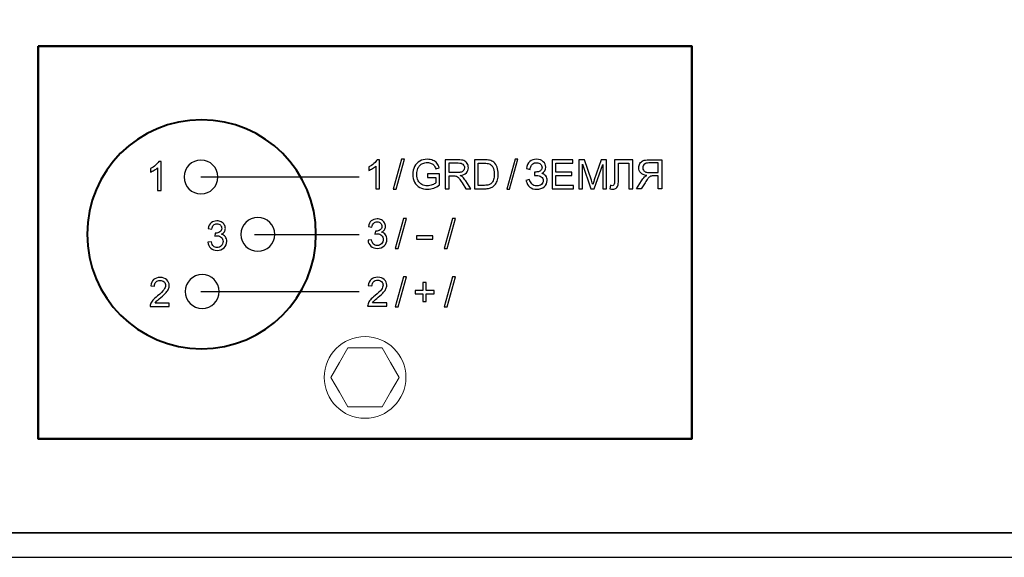
# Model space of a CAD drawing. Units: inches. Extents: x 3395 to 3884, y 230 to 906.
# Drawn here: x 3619 to 3679, y 662 to 695 of the extents above; entities that cross this region are included whole.
import ezdxf
from ezdxf.lldxf.tags import DXFTag

# ---------------------------------------------------------------- set-up
doc = ezdxf.new("R2010")
doc.units = ezdxf.units.IN
doc.header["$MEASUREMENT"] = 0
doc.layers.add('Layer 1', color=7, linetype='Continuous')
tags = doc.linetypes.add('New Line56', pattern=[0.8, 0.5, -0.3]).pattern_tags.tags
tags[6:7] = [DXFTag(74, 4), DXFTag(75, 0), DXFTag(340, '0'), DXFTag(46, 1.0), DXFTag(50, 0.0), DXFTag(44, 0.0), DXFTag(45, 0.0)]
tags[4:5] = [DXFTag(74, 4), DXFTag(75, 0), DXFTag(340, '0'), DXFTag(46, 1.0), DXFTag(50, 0.0), DXFTag(44, 0.0), DXFTag(45, 0.0)]
tags = doc.linetypes.add('New Line57', pattern=[0.8, 0.5, -0.3]).pattern_tags.tags
tags[6:7] = [DXFTag(74, 4), DXFTag(75, 0), DXFTag(340, '0'), DXFTag(46, 1.0), DXFTag(50, 0.0), DXFTag(44, 0.0), DXFTag(45, 0.0)]
tags[4:5] = [DXFTag(74, 4), DXFTag(75, 0), DXFTag(340, '0'), DXFTag(46, 1.0), DXFTag(50, 0.0), DXFTag(44, 0.0), DXFTag(45, 0.0)]

msp = doc.modelspace()

# ---------------------------------------------------------------- linework, layer by layer
at = {"layer": 'Layer 1', "color": 250}
for points in [[(3394.988, 748.614), (3394.988, 748.614), (3824.988, 748.614), (3824.988, 748.614), (3824.988, 748.614), (3824.988, 748.614), (3824.988, 663.614), (3824.988, 663.614), (3824.988, 663.614), (3824.988, 663.614), (3394.988, 663.614), (3394.988, 663.614), (3394.988, 663.614), (3394.988, 663.614), (3394.988, 748.614), (3394.988, 748.614)], [(3396.238, 663.614), (3396.238, 663.614), (3823.738, 663.614), (3823.738, 663.614), (3823.738, 663.614), (3823.738, 663.614), (3823.738, 662.114), (3823.738, 662.114), (3823.738, 662.114), (3823.738, 662.114), (3396.238, 662.114), (3396.238, 662.114), (3396.238, 662.114), (3396.238, 662.114), (3396.238, 663.614), (3396.238, 663.614)]]:
    msp.add_open_spline(points, degree=3, knots=[0, 0, 0, 0, 0.2, 0.2, 0.2, 0.2, 0.4, 0.4, 0.4, 0.4, 0.6, 0.6, 0.6, 0.6, 1, 1, 1, 1], dxfattribs=at)
at = {"layer": 'Layer 1', "color": 7, "lineweight": 50}
msp.add_open_spline([(3619.988, 693.364), (3619.988, 693.364), (3659.988, 693.364), (3659.988, 693.364), (3659.988, 693.364), (3659.988, 693.364), (3659.988, 669.364), (3659.988, 669.364), (3659.988, 669.364), (3659.988, 669.364), (3619.988, 669.364), (3619.988, 669.364), (3619.988, 669.364), (3619.988, 669.364), (3619.988, 693.364), (3619.988, 693.364)], degree=3, knots=[0, 0, 0, 0, 0.2, 0.2, 0.2, 0.2, 0.4, 0.4, 0.4, 0.4, 0.6, 0.6, 0.6, 0.6, 1, 1, 1, 1], dxfattribs=at)
at = {"layer": 'Layer 1', "color": 7, "lineweight": 40}
msp.add_open_spline([(3636.988, 681.865), (3636.988, 677.999), (3633.854, 674.865), (3629.988, 674.865), (3629.988, 674.865), (3626.122, 674.865), (3622.988, 677.999), (3622.988, 681.865), (3622.988, 681.865), (3622.988, 685.731), (3626.122, 688.865), (3629.988, 688.865), (3629.988, 688.865), (3633.854, 688.865), (3636.988, 685.731), (3636.988, 681.865)], degree=3, knots=[0, 0, 0, 0, 0.2, 0.2, 0.2, 0.2, 0.4, 0.4, 0.4, 0.4, 0.6, 0.6, 0.6, 0.6, 1, 1, 1, 1], dxfattribs=at)
at = {"layer": 'Layer 1', "color": 7}
for points, knots in [([(3627.512, 684.546), (3627.512, 684.546), (3627.295, 684.546), (3627.295, 684.546), (3627.295, 684.546), (3627.295, 684.546), (3627.295, 685.93), (3627.295, 685.93), (3627.295, 685.93), (3627.242, 685.879), (3627.174, 685.83), (3627.089, 685.78), (3627.089, 685.78), (3627.004, 685.73), (3626.927, 685.692), (3626.86, 685.668), (3626.86, 685.668), (3626.86, 685.668), (3626.86, 685.878), (3626.86, 685.878), (3626.86, 685.878), (3626.981, 685.934), (3627.088, 686.004), (3627.178, 686.085), (3627.178, 686.085), (3627.269, 686.166), (3627.334, 686.245), (3627.372, 686.321), (3627.372, 686.321), (3627.372, 686.321), (3627.512, 686.321), (3627.512, 686.321), (3627.512, 686.321), (3627.512, 686.321), (3627.512, 684.546), (3627.512, 684.546)], [0, 0, 0, 0, 0.1, 0.1, 0.1, 0.1, 0.2, 0.2, 0.2, 0.2, 0.3, 0.3, 0.3, 0.3, 0.4, 0.4, 0.4, 0.4, 0.5, 0.5, 0.5, 0.5, 0.6, 0.6, 0.6, 0.6, 0.7, 0.7, 0.7, 0.7, 0.8, 0.8, 0.8, 0.8, 1, 1, 1, 1]), ([(3640.868, 684.65), (3640.868, 684.65), (3640.65, 684.65), (3640.65, 684.65), (3640.65, 684.65), (3640.65, 684.65), (3640.65, 686.033), (3640.65, 686.033), (3640.65, 686.033), (3640.598, 685.983), (3640.529, 685.933), (3640.445, 685.884), (3640.445, 685.884), (3640.36, 685.834), (3640.283, 685.796), (3640.216, 685.772), (3640.216, 685.772), (3640.216, 685.772), (3640.216, 685.981), (3640.216, 685.981), (3640.216, 685.981), (3640.337, 686.038), (3640.443, 686.107), (3640.534, 686.189), (3640.534, 686.189), (3640.625, 686.27), (3640.69, 686.349), (3640.728, 686.425), (3640.728, 686.425), (3640.728, 686.425), (3640.868, 686.425), (3640.868, 686.425), (3640.868, 686.425), (3640.868, 686.425), (3640.868, 684.65), (3640.868, 684.65)], [0, 0, 0, 0, 0.1, 0.1, 0.1, 0.1, 0.2, 0.2, 0.2, 0.2, 0.3, 0.3, 0.3, 0.3, 0.4, 0.4, 0.4, 0.4, 0.5, 0.5, 0.5, 0.5, 0.6, 0.6, 0.6, 0.6, 0.7, 0.7, 0.7, 0.7, 0.8, 0.8, 0.8, 0.8, 1, 1, 1, 1]), ([(3641.709, 684.62), (3641.709, 684.62), (3642.223, 686.447), (3642.223, 686.447), (3642.223, 686.447), (3642.223, 686.447), (3642.398, 686.447), (3642.398, 686.447), (3642.398, 686.447), (3642.398, 686.447), (3641.884, 684.62), (3641.884, 684.62), (3641.884, 684.62), (3641.884, 684.62), (3641.709, 684.62), (3641.709, 684.62)], [0, 0, 0, 0, 0.2, 0.2, 0.2, 0.2, 0.4, 0.4, 0.4, 0.4, 0.6, 0.6, 0.6, 0.6, 1, 1, 1, 1]), ([(3643.799, 685.344), (3643.799, 685.344), (3643.799, 685.551), (3643.799, 685.551), (3643.799, 685.551), (3643.799, 685.551), (3644.547, 685.551), (3644.547, 685.551), (3644.547, 685.551), (3644.547, 685.551), (3644.547, 684.896), (3644.547, 684.896), (3644.547, 684.896), (3644.433, 684.804), (3644.314, 684.735), (3644.192, 684.689), (3644.192, 684.689), (3644.07, 684.643), (3643.944, 684.62), (3643.816, 684.62), (3643.816, 684.62), (3643.642, 684.62), (3643.484, 684.657), (3643.342, 684.732), (3643.342, 684.732), (3643.201, 684.806), (3643.093, 684.913), (3643.021, 685.054), (3643.021, 685.054), (3642.949, 685.195), (3642.913, 685.352), (3642.913, 685.525), (3642.913, 685.525), (3642.913, 685.697), (3642.948, 685.858), (3643.02, 686.007), (3643.02, 686.007), (3643.092, 686.156), (3643.196, 686.267), (3643.331, 686.339), (3643.331, 686.339), (3643.466, 686.411), (3643.621, 686.447), (3643.797, 686.447), (3643.797, 686.447), (3643.925, 686.447), (3644.041, 686.427), (3644.144, 686.385), (3644.144, 686.385), (3644.247, 686.344), (3644.328, 686.286), (3644.387, 686.212), (3644.387, 686.212), (3644.446, 686.138), (3644.49, 686.042), (3644.521, 685.923), (3644.521, 685.923), (3644.521, 685.923), (3644.309, 685.865), (3644.309, 685.865), (3644.309, 685.865), (3644.283, 685.955), (3644.25, 686.026), (3644.211, 686.077), (3644.211, 686.077), (3644.171, 686.129), (3644.115, 686.17), (3644.042, 686.201), (3644.042, 686.201), (3643.969, 686.232), (3643.888, 686.247), (3643.799, 686.247), (3643.799, 686.247), (3643.692, 686.247), (3643.6, 686.231), (3643.522, 686.198), (3643.522, 686.198), (3643.444, 686.166), (3643.381, 686.123), (3643.333, 686.07), (3643.333, 686.07), (3643.286, 686.016), (3643.248, 685.958), (3643.222, 685.895), (3643.222, 685.895), (3643.177, 685.785), (3643.155, 685.666), (3643.155, 685.538), (3643.155, 685.538), (3643.155, 685.38), (3643.182, 685.248), (3643.236, 685.141), (3643.236, 685.141), (3643.29, 685.035), (3643.369, 684.956), (3643.472, 684.905), (3643.472, 684.905), (3643.576, 684.853), (3643.686, 684.827), (3643.802, 684.827), (3643.802, 684.827), (3643.904, 684.827), (3644.002, 684.847), (3644.099, 684.886), (3644.099, 684.886), (3644.195, 684.926), (3644.268, 684.967), (3644.318, 685.012), (3644.318, 685.012), (3644.318, 685.012), (3644.318, 685.344), (3644.318, 685.344), (3644.318, 685.344), (3644.318, 685.344), (3643.799, 685.344), (3643.799, 685.344)], [0, 0, 0, 0, 0.033333, 0.033333, 0.033333, 0.033333, 0.066667, 0.066667, 0.066667, 0.066667, 0.1, 0.1, 0.1, 0.1, 0.133333, 0.133333, 0.133333, 0.133333, 0.166667, 0.166667, 0.166667, 0.166667, 0.2, 0.2, 0.2, 0.2, 0.233333, 0.233333, 0.233333, 0.233333, 0.266667, 0.266667, 0.266667, 0.266667, 0.3, 0.3, 0.3, 0.3, 0.333333, 0.333333, 0.333333, 0.333333, 0.366667, 0.366667, 0.366667, 0.366667, 0.4, 0.4, 0.4, 0.4, 0.433333, 0.433333, 0.433333, 0.433333, 0.466667, 0.466667, 0.466667, 0.466667, 0.5, 0.5, 0.5, 0.5, 0.533333, 0.533333, 0.533333, 0.533333, 0.566667, 0.566667, 0.566667, 0.566667, 0.6, 0.6, 0.6, 0.6, 0.633333, 0.633333, 0.633333, 0.633333, 0.666667, 0.666667, 0.666667, 0.666667, 0.7, 0.7, 0.7, 0.7, 0.733333, 0.733333, 0.733333, 0.733333, 0.766667, 0.766667, 0.766667, 0.766667, 0.8, 0.8, 0.8, 0.8, 0.833333, 0.833333, 0.833333, 0.833333, 0.866667, 0.866667, 0.866667, 0.866667, 0.9, 0.9, 0.9, 0.9, 0.933333, 0.933333, 0.933333, 0.933333, 1, 1, 1, 1]), ([(3644.898, 684.65), (3644.898, 684.65), (3644.898, 686.418), (3644.898, 686.418), (3644.898, 686.418), (3644.898, 686.418), (3645.681, 686.418), (3645.681, 686.418), (3645.681, 686.418), (3645.839, 686.418), (3645.959, 686.402), (3646.041, 686.37), (3646.041, 686.37), (3646.122, 686.338), (3646.188, 686.282), (3646.237, 686.202), (3646.237, 686.202), (3646.286, 686.122), (3646.31, 686.033), (3646.31, 685.936), (3646.31, 685.936), (3646.31, 685.81), (3646.269, 685.704), (3646.188, 685.618), (3646.188, 685.618), (3646.107, 685.532), (3645.982, 685.478), (3645.813, 685.455), (3645.813, 685.455), (3645.875, 685.425), (3645.922, 685.395), (3645.954, 685.367), (3645.954, 685.367), (3646.022, 685.304), (3646.087, 685.225), (3646.147, 685.131), (3646.147, 685.131), (3646.147, 685.131), (3646.453, 684.65), (3646.453, 684.65), (3646.453, 684.65), (3646.453, 684.65), (3646.161, 684.65), (3646.161, 684.65), (3646.161, 684.65), (3646.161, 684.65), (3645.927, 685.018), (3645.927, 685.018), (3645.927, 685.018), (3645.859, 685.124), (3645.803, 685.205), (3645.759, 685.262), (3645.759, 685.262), (3645.714, 685.318), (3645.675, 685.357), (3645.64, 685.38), (3645.64, 685.38), (3645.605, 685.402), (3645.569, 685.418), (3645.533, 685.427), (3645.533, 685.427), (3645.507, 685.432), (3645.464, 685.435), (3645.403, 685.435), (3645.403, 685.435), (3645.403, 685.435), (3645.132, 685.435), (3645.132, 685.435), (3645.132, 685.435), (3645.132, 685.435), (3645.132, 684.65), (3645.132, 684.65), (3645.132, 684.65), (3645.132, 684.65), (3644.898, 684.65), (3644.898, 684.65)], [0, 0, 0, 0, 0.05, 0.05, 0.05, 0.05, 0.1, 0.1, 0.1, 0.1, 0.15, 0.15, 0.15, 0.15, 0.2, 0.2, 0.2, 0.2, 0.25, 0.25, 0.25, 0.25, 0.3, 0.3, 0.3, 0.3, 0.35, 0.35, 0.35, 0.35, 0.4, 0.4, 0.4, 0.4, 0.45, 0.45, 0.45, 0.45, 0.5, 0.5, 0.5, 0.5, 0.55, 0.55, 0.55, 0.55, 0.6, 0.6, 0.6, 0.6, 0.65, 0.65, 0.65, 0.65, 0.7, 0.7, 0.7, 0.7, 0.75, 0.75, 0.75, 0.75, 0.8, 0.8, 0.8, 0.8, 0.85, 0.85, 0.85, 0.85, 0.9, 0.9, 0.9, 0.9, 1, 1, 1, 1]), ([(3645.132, 685.637), (3645.132, 685.637), (3645.634, 685.637), (3645.634, 685.637), (3645.634, 685.637), (3645.741, 685.637), (3645.824, 685.649), (3645.885, 685.671), (3645.885, 685.671), (3645.945, 685.693), (3645.99, 685.728), (3646.021, 685.777), (3646.021, 685.777), (3646.052, 685.825), (3646.068, 685.878), (3646.068, 685.935), (3646.068, 685.935), (3646.068, 686.019), (3646.038, 686.088), (3645.978, 686.142), (3645.978, 686.142), (3645.917, 686.196), (3645.822, 686.223), (3645.691, 686.223), (3645.691, 686.223), (3645.691, 686.223), (3645.132, 686.223), (3645.132, 686.223), (3645.132, 686.223), (3645.132, 686.223), (3645.132, 685.637), (3645.132, 685.637)], [0, 0, 0, 0, 0.111111, 0.111111, 0.111111, 0.111111, 0.222222, 0.222222, 0.222222, 0.222222, 0.333333, 0.333333, 0.333333, 0.333333, 0.444444, 0.444444, 0.444444, 0.444444, 0.555556, 0.555556, 0.555556, 0.555556, 0.666667, 0.666667, 0.666667, 0.666667, 0.777778, 0.777778, 0.777778, 0.777778, 1, 1, 1, 1]), ([(3646.676, 684.65), (3646.676, 684.65), (3646.676, 686.418), (3646.676, 686.418), (3646.676, 686.418), (3646.676, 686.418), (3647.285, 686.418), (3647.285, 686.418), (3647.285, 686.418), (3647.423, 686.418), (3647.528, 686.41), (3647.6, 686.393), (3647.6, 686.393), (3647.701, 686.369), (3647.788, 686.327), (3647.859, 686.266), (3647.859, 686.266), (3647.953, 686.187), (3648.022, 686.086), (3648.068, 685.964), (3648.068, 685.964), (3648.115, 685.841), (3648.138, 685.701), (3648.138, 685.543), (3648.138, 685.543), (3648.138, 685.409), (3648.122, 685.29), (3648.091, 685.186), (3648.091, 685.186), (3648.06, 685.083), (3648.019, 684.997), (3647.97, 684.929), (3647.97, 684.929), (3647.921, 684.861), (3647.867, 684.807), (3647.809, 684.769), (3647.809, 684.769), (3647.751, 684.729), (3647.681, 684.7), (3647.598, 684.68), (3647.598, 684.68), (3647.516, 684.66), (3647.421, 684.65), (3647.314, 684.65), (3647.314, 684.65), (3647.314, 684.65), (3646.676, 684.65), (3646.676, 684.65)], [0, 0, 0, 0, 0.076923, 0.076923, 0.076923, 0.076923, 0.153846, 0.153846, 0.153846, 0.153846, 0.230769, 0.230769, 0.230769, 0.230769, 0.307692, 0.307692, 0.307692, 0.307692, 0.384615, 0.384615, 0.384615, 0.384615, 0.461538, 0.461538, 0.461538, 0.461538, 0.538462, 0.538462, 0.538462, 0.538462, 0.615385, 0.615385, 0.615385, 0.615385, 0.692308, 0.692308, 0.692308, 0.692308, 0.769231, 0.769231, 0.769231, 0.769231, 0.846154, 0.846154, 0.846154, 0.846154, 1, 1, 1, 1]), ([(3646.911, 684.857), (3646.911, 684.857), (3647.288, 684.857), (3647.288, 684.857), (3647.288, 684.857), (3647.404, 684.857), (3647.495, 684.868), (3647.562, 684.89), (3647.562, 684.89), (3647.628, 684.911), (3647.681, 684.942), (3647.72, 684.981), (3647.72, 684.981), (3647.775, 685.037), (3647.819, 685.112), (3647.849, 685.206), (3647.849, 685.206), (3647.88, 685.3), (3647.896, 685.413), (3647.896, 685.547), (3647.896, 685.547), (3647.896, 685.732), (3647.865, 685.874), (3647.805, 685.974), (3647.805, 685.974), (3647.744, 686.074), (3647.671, 686.14), (3647.584, 686.174), (3647.584, 686.174), (3647.521, 686.198), (3647.421, 686.21), (3647.281, 686.21), (3647.281, 686.21), (3647.281, 686.21), (3646.911, 686.21), (3646.911, 686.21), (3646.911, 686.21), (3646.911, 686.21), (3646.911, 684.857), (3646.911, 684.857)], [0, 0, 0, 0, 0.090909, 0.090909, 0.090909, 0.090909, 0.181818, 0.181818, 0.181818, 0.181818, 0.272727, 0.272727, 0.272727, 0.272727, 0.363636, 0.363636, 0.363636, 0.363636, 0.454545, 0.454545, 0.454545, 0.454545, 0.545455, 0.545455, 0.545455, 0.545455, 0.636364, 0.636364, 0.636364, 0.636364, 0.727273, 0.727273, 0.727273, 0.727273, 0.818182, 0.818182, 0.818182, 0.818182, 1, 1, 1, 1]), ([(3648.655, 684.62), (3648.655, 684.62), (3649.169, 686.447), (3649.169, 686.447), (3649.169, 686.447), (3649.169, 686.447), (3649.344, 686.447), (3649.344, 686.447), (3649.344, 686.447), (3649.344, 686.447), (3648.83, 684.62), (3648.83, 684.62), (3648.83, 684.62), (3648.83, 684.62), (3648.655, 684.62), (3648.655, 684.62)], [0, 0, 0, 0, 0.2, 0.2, 0.2, 0.2, 0.4, 0.4, 0.4, 0.4, 0.6, 0.6, 0.6, 0.6, 1, 1, 1, 1]), ([(3649.833, 685.148), (3649.833, 685.148), (3650.055, 685.205), (3650.055, 685.205), (3650.055, 685.205), (3650.072, 685.12), (3650.117, 685.034), (3650.191, 684.948), (3650.191, 684.948), (3650.264, 684.863), (3650.361, 684.82), (3650.483, 684.82), (3650.483, 684.82), (3650.606, 684.82), (3650.704, 684.852), (3650.775, 684.916), (3650.775, 684.916), (3650.847, 684.979), (3650.882, 685.056), (3650.882, 685.146), (3650.882, 685.146), (3650.882, 685.243), (3650.845, 685.321), (3650.77, 685.378), (3650.77, 685.378), (3650.695, 685.436), (3650.592, 685.465), (3650.463, 685.465), (3650.463, 685.465), (3650.463, 685.465), (3650.352, 685.465), (3650.352, 685.465), (3650.352, 685.465), (3650.352, 685.465), (3650.352, 685.67), (3650.352, 685.67), (3650.352, 685.67), (3650.459, 685.67), (3650.54, 685.676), (3650.597, 685.688), (3650.597, 685.688), (3650.654, 685.7), (3650.704, 685.732), (3650.748, 685.783), (3650.748, 685.783), (3650.792, 685.834), (3650.813, 685.892), (3650.813, 685.957), (3650.813, 685.957), (3650.813, 686.033), (3650.784, 686.1), (3650.724, 686.157), (3650.724, 686.157), (3650.665, 686.214), (3650.584, 686.242), (3650.483, 686.242), (3650.483, 686.242), (3650.394, 686.242), (3650.318, 686.22), (3650.256, 686.175), (3650.256, 686.175), (3650.193, 686.13), (3650.15, 686.071), (3650.126, 685.998), (3650.126, 685.998), (3650.102, 685.924), (3650.09, 685.869), (3650.09, 685.832), (3650.09, 685.832), (3650.09, 685.832), (3649.865, 685.884), (3649.865, 685.884), (3649.865, 685.884), (3649.92, 686.26), (3650.127, 686.447), (3650.484, 686.447), (3650.484, 686.447), (3650.657, 686.447), (3650.793, 686.399), (3650.894, 686.303), (3650.894, 686.303), (3650.995, 686.207), (3651.045, 686.095), (3651.045, 685.967), (3651.045, 685.967), (3651.045, 685.802), (3650.968, 685.675), (3650.812, 685.584), (3650.812, 685.584), (3650.902, 685.559), (3650.978, 685.508), (3651.038, 685.432), (3651.038, 685.432), (3651.099, 685.355), (3651.129, 685.263), (3651.129, 685.156), (3651.129, 685.156), (3651.129, 685.004), (3651.071, 684.876), (3650.953, 684.774), (3650.953, 684.774), (3650.835, 684.671), (3650.679, 684.62), (3650.485, 684.62), (3650.485, 684.62), (3650.151, 684.62), (3649.933, 684.796), (3649.833, 685.148)], [0, 0, 0, 0, 0.035714, 0.035714, 0.035714, 0.035714, 0.071429, 0.071429, 0.071429, 0.071429, 0.107143, 0.107143, 0.107143, 0.107143, 0.142857, 0.142857, 0.142857, 0.142857, 0.178571, 0.178571, 0.178571, 0.178571, 0.214286, 0.214286, 0.214286, 0.214286, 0.25, 0.25, 0.25, 0.25, 0.285714, 0.285714, 0.285714, 0.285714, 0.321429, 0.321429, 0.321429, 0.321429, 0.357143, 0.357143, 0.357143, 0.357143, 0.392857, 0.392857, 0.392857, 0.392857, 0.428571, 0.428571, 0.428571, 0.428571, 0.464286, 0.464286, 0.464286, 0.464286, 0.5, 0.5, 0.5, 0.5, 0.535714, 0.535714, 0.535714, 0.535714, 0.571429, 0.571429, 0.571429, 0.571429, 0.607143, 0.607143, 0.607143, 0.607143, 0.642857, 0.642857, 0.642857, 0.642857, 0.678571, 0.678571, 0.678571, 0.678571, 0.714286, 0.714286, 0.714286, 0.714286, 0.75, 0.75, 0.75, 0.75, 0.785714, 0.785714, 0.785714, 0.785714, 0.821429, 0.821429, 0.821429, 0.821429, 0.857143, 0.857143, 0.857143, 0.857143, 0.892857, 0.892857, 0.892857, 0.892857, 0.928571, 0.928571, 0.928571, 0.928571, 1, 1, 1, 1]), ([(3651.426, 684.65), (3651.426, 684.65), (3651.426, 686.418), (3651.426, 686.418), (3651.426, 686.418), (3651.426, 686.418), (3652.702, 686.418), (3652.702, 686.418), (3652.702, 686.418), (3652.702, 686.418), (3652.702, 686.21), (3652.702, 686.21), (3652.702, 686.21), (3652.702, 686.21), (3651.66, 686.21), (3651.66, 686.21), (3651.66, 686.21), (3651.66, 686.21), (3651.66, 685.667), (3651.66, 685.667), (3651.66, 685.667), (3651.66, 685.667), (3652.636, 685.667), (3652.636, 685.667), (3652.636, 685.667), (3652.636, 685.667), (3652.636, 685.46), (3652.636, 685.46), (3652.636, 685.46), (3652.636, 685.46), (3651.66, 685.46), (3651.66, 685.46), (3651.66, 685.46), (3651.66, 685.46), (3651.66, 684.857), (3651.66, 684.857), (3651.66, 684.857), (3651.66, 684.857), (3652.744, 684.857), (3652.744, 684.857), (3652.744, 684.857), (3652.744, 684.857), (3652.744, 684.65), (3652.744, 684.65), (3652.744, 684.65), (3652.744, 684.65), (3651.426, 684.65), (3651.426, 684.65)], [0, 0, 0, 0, 0.076923, 0.076923, 0.076923, 0.076923, 0.153846, 0.153846, 0.153846, 0.153846, 0.230769, 0.230769, 0.230769, 0.230769, 0.307692, 0.307692, 0.307692, 0.307692, 0.384615, 0.384615, 0.384615, 0.384615, 0.461538, 0.461538, 0.461538, 0.461538, 0.538462, 0.538462, 0.538462, 0.538462, 0.615385, 0.615385, 0.615385, 0.615385, 0.692308, 0.692308, 0.692308, 0.692308, 0.769231, 0.769231, 0.769231, 0.769231, 0.846154, 0.846154, 0.846154, 0.846154, 1, 1, 1, 1]), ([(3653.063, 684.65), (3653.063, 684.65), (3653.063, 686.418), (3653.063, 686.418), (3653.063, 686.418), (3653.063, 686.418), (3653.414, 686.418), (3653.414, 686.418), (3653.414, 686.418), (3653.414, 686.418), (3653.832, 685.166), (3653.832, 685.166), (3653.832, 685.166), (3653.87, 685.05), (3653.898, 684.962), (3653.916, 684.904), (3653.916, 684.904), (3653.936, 684.969), (3653.968, 685.063), (3654.011, 685.188), (3654.011, 685.188), (3654.011, 685.188), (3654.436, 686.418), (3654.436, 686.418), (3654.436, 686.418), (3654.436, 686.418), (3654.75, 686.418), (3654.75, 686.418), (3654.75, 686.418), (3654.75, 686.418), (3654.75, 684.65), (3654.75, 684.65), (3654.75, 684.65), (3654.75, 684.65), (3654.525, 684.65), (3654.525, 684.65), (3654.525, 684.65), (3654.525, 684.65), (3654.525, 686.129), (3654.525, 686.129), (3654.525, 686.129), (3654.525, 686.129), (3654.009, 684.65), (3654.009, 684.65), (3654.009, 684.65), (3654.009, 684.65), (3653.798, 684.65), (3653.798, 684.65), (3653.798, 684.65), (3653.798, 684.65), (3653.288, 686.156), (3653.288, 686.156), (3653.288, 686.156), (3653.288, 686.156), (3653.288, 684.65), (3653.288, 684.65), (3653.288, 684.65), (3653.288, 684.65), (3653.063, 684.65), (3653.063, 684.65)], [0, 0, 0, 0, 0.0625, 0.0625, 0.0625, 0.0625, 0.125, 0.125, 0.125, 0.125, 0.1875, 0.1875, 0.1875, 0.1875, 0.25, 0.25, 0.25, 0.25, 0.3125, 0.3125, 0.3125, 0.3125, 0.375, 0.375, 0.375, 0.375, 0.4375, 0.4375, 0.4375, 0.4375, 0.5, 0.5, 0.5, 0.5, 0.5625, 0.5625, 0.5625, 0.5625, 0.625, 0.625, 0.625, 0.625, 0.6875, 0.6875, 0.6875, 0.6875, 0.75, 0.75, 0.75, 0.75, 0.8125, 0.8125, 0.8125, 0.8125, 0.875, 0.875, 0.875, 0.875, 1, 1, 1, 1]), ([(3655.256, 686.418), (3655.256, 686.418), (3656.36, 686.418), (3656.36, 686.418), (3656.36, 686.418), (3656.36, 686.418), (3656.36, 684.65), (3656.36, 684.65), (3656.36, 684.65), (3656.36, 684.65), (3656.125, 684.65), (3656.125, 684.65), (3656.125, 684.65), (3656.125, 684.65), (3656.125, 686.21), (3656.125, 686.21), (3656.125, 686.21), (3656.125, 686.21), (3655.49, 686.21), (3655.49, 686.21), (3655.49, 686.21), (3655.49, 686.21), (3655.49, 685.3), (3655.49, 685.3), (3655.49, 685.3), (3655.49, 685.114), (3655.482, 684.979), (3655.464, 684.893), (3655.464, 684.893), (3655.447, 684.806), (3655.411, 684.74), (3655.355, 684.692), (3655.355, 684.692), (3655.299, 684.644), (3655.229, 684.62), (3655.143, 684.62), (3655.143, 684.62), (3655.092, 684.62), (3655.029, 684.631), (3654.957, 684.652), (3654.957, 684.652), (3654.957, 684.652), (3654.999, 684.86), (3654.999, 684.86), (3654.999, 684.86), (3655.037, 684.84), (3655.07, 684.83), (3655.097, 684.83), (3655.097, 684.83), (3655.15, 684.83), (3655.19, 684.85), (3655.216, 684.89), (3655.216, 684.89), (3655.243, 684.93), (3655.256, 685.023), (3655.256, 685.172), (3655.256, 685.172), (3655.256, 685.172), (3655.256, 686.418), (3655.256, 686.418)], [0, 0, 0, 0, 0.0625, 0.0625, 0.0625, 0.0625, 0.125, 0.125, 0.125, 0.125, 0.1875, 0.1875, 0.1875, 0.1875, 0.25, 0.25, 0.25, 0.25, 0.3125, 0.3125, 0.3125, 0.3125, 0.375, 0.375, 0.375, 0.375, 0.4375, 0.4375, 0.4375, 0.4375, 0.5, 0.5, 0.5, 0.5, 0.5625, 0.5625, 0.5625, 0.5625, 0.625, 0.625, 0.625, 0.625, 0.6875, 0.6875, 0.6875, 0.6875, 0.75, 0.75, 0.75, 0.75, 0.8125, 0.8125, 0.8125, 0.8125, 0.875, 0.875, 0.875, 0.875, 1, 1, 1, 1]), ([(3658.143, 684.65), (3658.143, 684.65), (3658.143, 686.418), (3658.143, 686.418), (3658.143, 686.418), (3658.143, 686.418), (3657.36, 686.418), (3657.36, 686.418), (3657.36, 686.418), (3657.202, 686.418), (3657.083, 686.402), (3657.001, 686.37), (3657.001, 686.37), (3656.919, 686.338), (3656.853, 686.282), (3656.804, 686.202), (3656.804, 686.202), (3656.755, 686.122), (3656.731, 686.033), (3656.731, 685.936), (3656.731, 685.936), (3656.731, 685.81), (3656.772, 685.704), (3656.853, 685.618), (3656.853, 685.618), (3656.934, 685.532), (3657.059, 685.478), (3657.228, 685.455), (3657.228, 685.455), (3657.166, 685.425), (3657.119, 685.395), (3657.087, 685.367), (3657.087, 685.367), (3657.019, 685.304), (3656.954, 685.225), (3656.894, 685.131), (3656.894, 685.131), (3656.894, 685.131), (3656.588, 684.65), (3656.588, 684.65), (3656.588, 684.65), (3656.588, 684.65), (3656.88, 684.65), (3656.88, 684.65), (3656.88, 684.65), (3656.88, 684.65), (3657.114, 685.018), (3657.114, 685.018), (3657.114, 685.018), (3657.182, 685.124), (3657.238, 685.205), (3657.282, 685.262), (3657.282, 685.262), (3657.327, 685.318), (3657.366, 685.357), (3657.401, 685.38), (3657.401, 685.38), (3657.436, 685.402), (3657.472, 685.418), (3657.508, 685.427), (3657.508, 685.427), (3657.534, 685.432), (3657.577, 685.435), (3657.638, 685.435), (3657.638, 685.435), (3657.638, 685.435), (3657.909, 685.435), (3657.909, 685.435), (3657.909, 685.435), (3657.909, 685.435), (3657.909, 684.65), (3657.909, 684.65), (3657.909, 684.65), (3657.909, 684.65), (3658.143, 684.65), (3658.143, 684.65)], [0, 0, 0, 0, 0.05, 0.05, 0.05, 0.05, 0.1, 0.1, 0.1, 0.1, 0.15, 0.15, 0.15, 0.15, 0.2, 0.2, 0.2, 0.2, 0.25, 0.25, 0.25, 0.25, 0.3, 0.3, 0.3, 0.3, 0.35, 0.35, 0.35, 0.35, 0.4, 0.4, 0.4, 0.4, 0.45, 0.45, 0.45, 0.45, 0.5, 0.5, 0.5, 0.5, 0.55, 0.55, 0.55, 0.55, 0.6, 0.6, 0.6, 0.6, 0.65, 0.65, 0.65, 0.65, 0.7, 0.7, 0.7, 0.7, 0.75, 0.75, 0.75, 0.75, 0.8, 0.8, 0.8, 0.8, 0.85, 0.85, 0.85, 0.85, 0.9, 0.9, 0.9, 0.9, 1, 1, 1, 1]), ([(3657.909, 685.637), (3657.909, 685.637), (3657.407, 685.637), (3657.407, 685.637), (3657.407, 685.637), (3657.3, 685.637), (3657.216, 685.649), (3657.156, 685.671), (3657.156, 685.671), (3657.096, 685.693), (3657.051, 685.728), (3657.02, 685.777), (3657.02, 685.777), (3656.988, 685.825), (3656.973, 685.878), (3656.973, 685.935), (3656.973, 685.935), (3656.973, 686.019), (3657.003, 686.088), (3657.063, 686.142), (3657.063, 686.142), (3657.124, 686.196), (3657.219, 686.223), (3657.35, 686.223), (3657.35, 686.223), (3657.35, 686.223), (3657.909, 686.223), (3657.909, 686.223), (3657.909, 686.223), (3657.909, 686.223), (3657.909, 685.637), (3657.909, 685.637)], [0, 0, 0, 0, 0.111111, 0.111111, 0.111111, 0.111111, 0.222222, 0.222222, 0.222222, 0.222222, 0.333333, 0.333333, 0.333333, 0.333333, 0.444444, 0.444444, 0.444444, 0.444444, 0.555556, 0.555556, 0.555556, 0.555556, 0.666667, 0.666667, 0.666667, 0.666667, 0.777778, 0.777778, 0.777778, 0.777778, 1, 1, 1, 1]), ([(3630.371, 681.377), (3630.371, 681.377), (3630.589, 681.407), (3630.589, 681.407), (3630.589, 681.407), (3630.614, 681.283), (3630.656, 681.194), (3630.715, 681.14), (3630.715, 681.14), (3630.775, 681.086), (3630.848, 681.058), (3630.935, 681.058), (3630.935, 681.058), (3631.038, 681.058), (3631.125, 681.094), (3631.195, 681.165), (3631.195, 681.165), (3631.265, 681.235), (3631.3, 681.323), (3631.3, 681.428), (3631.3, 681.428), (3631.3, 681.527), (3631.267, 681.61), (3631.202, 681.675), (3631.202, 681.675), (3631.137, 681.739), (3631.054, 681.772), (3630.953, 681.772), (3630.953, 681.772), (3630.912, 681.772), (3630.861, 681.763), (3630.8, 681.747), (3630.8, 681.747), (3630.8, 681.747), (3630.824, 681.938), (3630.824, 681.938), (3630.824, 681.938), (3630.838, 681.936), (3630.85, 681.935), (3630.859, 681.935), (3630.859, 681.935), (3630.952, 681.935), (3631.035, 681.959), (3631.11, 682.008), (3631.11, 682.008), (3631.184, 682.056), (3631.221, 682.13), (3631.221, 682.23), (3631.221, 682.23), (3631.221, 682.309), (3631.194, 682.375), (3631.14, 682.427), (3631.14, 682.427), (3631.086, 682.48), (3631.016, 682.506), (3630.931, 682.506), (3630.931, 682.506), (3630.846, 682.506), (3630.776, 682.479), (3630.72, 682.425), (3630.72, 682.425), (3630.663, 682.372), (3630.627, 682.292), (3630.611, 682.185), (3630.611, 682.185), (3630.611, 682.185), (3630.394, 682.224), (3630.394, 682.224), (3630.394, 682.224), (3630.42, 682.37), (3630.48, 682.483), (3630.575, 682.563), (3630.575, 682.563), (3630.669, 682.643), (3630.786, 682.683), (3630.926, 682.683), (3630.926, 682.683), (3631.022, 682.683), (3631.111, 682.663), (3631.192, 682.621), (3631.192, 682.621), (3631.274, 682.58), (3631.336, 682.524), (3631.378, 682.452), (3631.378, 682.452), (3631.422, 682.381), (3631.443, 682.305), (3631.443, 682.225), (3631.443, 682.225), (3631.443, 682.149), (3631.423, 682.08), (3631.382, 682.017), (3631.382, 682.017), (3631.341, 681.954), (3631.28, 681.905), (3631.199, 681.868), (3631.199, 681.868), (3631.304, 681.844), (3631.385, 681.794), (3631.443, 681.717), (3631.443, 681.717), (3631.501, 681.642), (3631.53, 681.546), (3631.53, 681.432), (3631.53, 681.432), (3631.53, 681.278), (3631.473, 681.147), (3631.361, 681.039), (3631.361, 681.039), (3631.248, 680.932), (3631.106, 680.878), (3630.934, 680.878), (3630.934, 680.878), (3630.778, 680.878), (3630.65, 680.925), (3630.547, 681.017), (3630.547, 681.017), (3630.444, 681.11), (3630.386, 681.23), (3630.371, 681.377)], [0, 0, 0, 0, 0.032258, 0.032258, 0.032258, 0.032258, 0.064516, 0.064516, 0.064516, 0.064516, 0.096774, 0.096774, 0.096774, 0.096774, 0.129032, 0.129032, 0.129032, 0.129032, 0.16129, 0.16129, 0.16129, 0.16129, 0.193548, 0.193548, 0.193548, 0.193548, 0.225806, 0.225806, 0.225806, 0.225806, 0.258065, 0.258065, 0.258065, 0.258065, 0.290323, 0.290323, 0.290323, 0.290323, 0.322581, 0.322581, 0.322581, 0.322581, 0.354839, 0.354839, 0.354839, 0.354839, 0.387097, 0.387097, 0.387097, 0.387097, 0.419355, 0.419355, 0.419355, 0.419355, 0.451613, 0.451613, 0.451613, 0.451613, 0.483871, 0.483871, 0.483871, 0.483871, 0.516129, 0.516129, 0.516129, 0.516129, 0.548387, 0.548387, 0.548387, 0.548387, 0.580645, 0.580645, 0.580645, 0.580645, 0.612903, 0.612903, 0.612903, 0.612903, 0.645161, 0.645161, 0.645161, 0.645161, 0.677419, 0.677419, 0.677419, 0.677419, 0.709677, 0.709677, 0.709677, 0.709677, 0.741935, 0.741935, 0.741935, 0.741935, 0.774194, 0.774194, 0.774194, 0.774194, 0.806452, 0.806452, 0.806452, 0.806452, 0.83871, 0.83871, 0.83871, 0.83871, 0.870968, 0.870968, 0.870968, 0.870968, 0.903226, 0.903226, 0.903226, 0.903226, 0.935484, 0.935484, 0.935484, 0.935484, 1, 1, 1, 1]), ([(3640.169, 681.496), (3640.169, 681.496), (3640.386, 681.526), (3640.386, 681.526), (3640.386, 681.526), (3640.411, 681.403), (3640.453, 681.314), (3640.513, 681.259), (3640.513, 681.259), (3640.573, 681.205), (3640.646, 681.178), (3640.733, 681.178), (3640.733, 681.178), (3640.836, 681.178), (3640.923, 681.213), (3640.993, 681.284), (3640.993, 681.284), (3641.062, 681.355), (3641.097, 681.443), (3641.097, 681.547), (3641.097, 681.547), (3641.097, 681.647), (3641.065, 681.729), (3641, 681.794), (3641, 681.794), (3640.934, 681.859), (3640.852, 681.891), (3640.751, 681.891), (3640.751, 681.891), (3640.71, 681.891), (3640.659, 681.883), (3640.597, 681.867), (3640.597, 681.867), (3640.597, 681.867), (3640.622, 682.057), (3640.622, 682.057), (3640.622, 682.057), (3640.636, 682.055), (3640.648, 682.055), (3640.657, 682.055), (3640.657, 682.055), (3640.75, 682.055), (3640.833, 682.079), (3640.907, 682.127), (3640.907, 682.127), (3640.981, 682.175), (3641.018, 682.249), (3641.018, 682.349), (3641.018, 682.349), (3641.018, 682.429), (3640.991, 682.494), (3640.937, 682.547), (3640.937, 682.547), (3640.883, 682.599), (3640.814, 682.625), (3640.729, 682.625), (3640.729, 682.625), (3640.644, 682.625), (3640.574, 682.598), (3640.517, 682.545), (3640.517, 682.545), (3640.461, 682.491), (3640.425, 682.411), (3640.408, 682.304), (3640.408, 682.304), (3640.408, 682.304), (3640.191, 682.343), (3640.191, 682.343), (3640.191, 682.343), (3640.218, 682.489), (3640.278, 682.602), (3640.372, 682.683), (3640.372, 682.683), (3640.466, 682.763), (3640.583, 682.803), (3640.723, 682.803), (3640.723, 682.803), (3640.82, 682.803), (3640.909, 682.782), (3640.99, 682.741), (3640.99, 682.741), (3641.071, 682.699), (3641.133, 682.643), (3641.176, 682.572), (3641.176, 682.572), (3641.219, 682.5), (3641.241, 682.425), (3641.241, 682.344), (3641.241, 682.344), (3641.241, 682.268), (3641.22, 682.199), (3641.179, 682.136), (3641.179, 682.136), (3641.138, 682.074), (3641.077, 682.024), (3640.997, 681.987), (3640.997, 681.987), (3641.102, 681.963), (3641.183, 681.913), (3641.241, 681.837), (3641.241, 681.837), (3641.298, 681.761), (3641.327, 681.666), (3641.327, 681.552), (3641.327, 681.552), (3641.327, 681.397), (3641.271, 681.266), (3641.158, 681.159), (3641.158, 681.159), (3641.046, 681.051), (3640.903, 680.998), (3640.731, 680.998), (3640.731, 680.998), (3640.576, 680.998), (3640.447, 681.044), (3640.345, 681.137), (3640.345, 681.137), (3640.242, 681.229), (3640.183, 681.349), (3640.169, 681.496)], [0, 0, 0, 0, 0.032258, 0.032258, 0.032258, 0.032258, 0.064516, 0.064516, 0.064516, 0.064516, 0.096774, 0.096774, 0.096774, 0.096774, 0.129032, 0.129032, 0.129032, 0.129032, 0.16129, 0.16129, 0.16129, 0.16129, 0.193548, 0.193548, 0.193548, 0.193548, 0.225806, 0.225806, 0.225806, 0.225806, 0.258065, 0.258065, 0.258065, 0.258065, 0.290323, 0.290323, 0.290323, 0.290323, 0.322581, 0.322581, 0.322581, 0.322581, 0.354839, 0.354839, 0.354839, 0.354839, 0.387097, 0.387097, 0.387097, 0.387097, 0.419355, 0.419355, 0.419355, 0.419355, 0.451613, 0.451613, 0.451613, 0.451613, 0.483871, 0.483871, 0.483871, 0.483871, 0.516129, 0.516129, 0.516129, 0.516129, 0.548387, 0.548387, 0.548387, 0.548387, 0.580645, 0.580645, 0.580645, 0.580645, 0.612903, 0.612903, 0.612903, 0.612903, 0.645161, 0.645161, 0.645161, 0.645161, 0.677419, 0.677419, 0.677419, 0.677419, 0.709677, 0.709677, 0.709677, 0.709677, 0.741935, 0.741935, 0.741935, 0.741935, 0.774194, 0.774194, 0.774194, 0.774194, 0.806452, 0.806452, 0.806452, 0.806452, 0.83871, 0.83871, 0.83871, 0.83871, 0.870968, 0.870968, 0.870968, 0.870968, 0.903226, 0.903226, 0.903226, 0.903226, 0.935484, 0.935484, 0.935484, 0.935484, 1, 1, 1, 1]), ([(3641.834, 680.998), (3641.834, 680.998), (3642.348, 682.825), (3642.348, 682.825), (3642.348, 682.825), (3642.348, 682.825), (3642.523, 682.825), (3642.523, 682.825), (3642.523, 682.825), (3642.523, 682.825), (3642.009, 680.998), (3642.009, 680.998), (3642.009, 680.998), (3642.009, 680.998), (3641.834, 680.998), (3641.834, 680.998)], [0, 0, 0, 0, 0.2, 0.2, 0.2, 0.2, 0.4, 0.4, 0.4, 0.4, 0.6, 0.6, 0.6, 0.6, 1, 1, 1, 1]), ([(3644.835, 680.998), (3644.835, 680.998), (3645.348, 682.825), (3645.348, 682.825), (3645.348, 682.825), (3645.348, 682.825), (3645.523, 682.825), (3645.523, 682.825), (3645.523, 682.825), (3645.523, 682.825), (3645.01, 680.998), (3645.01, 680.998), (3645.01, 680.998), (3645.01, 680.998), (3644.835, 680.998), (3644.835, 680.998)], [0, 0, 0, 0, 0.2, 0.2, 0.2, 0.2, 0.4, 0.4, 0.4, 0.4, 0.6, 0.6, 0.6, 0.6, 1, 1, 1, 1]), ([(3643.129, 681.558), (3643.129, 681.558), (3643.129, 681.775), (3643.129, 681.775), (3643.129, 681.775), (3643.129, 681.775), (3644.129, 681.775), (3644.129, 681.775), (3644.129, 681.775), (3644.129, 681.775), (3644.129, 681.558), (3644.129, 681.558), (3644.129, 681.558), (3644.129, 681.558), (3643.129, 681.558), (3643.129, 681.558)], [0, 0, 0, 0, 0.2, 0.2, 0.2, 0.2, 0.4, 0.4, 0.4, 0.4, 0.6, 0.6, 0.6, 0.6, 1, 1, 1, 1]), ([(3628.012, 677.654), (3628.012, 677.654), (3628.012, 677.446), (3628.012, 677.446), (3628.012, 677.446), (3628.012, 677.446), (3626.841, 677.446), (3626.841, 677.446), (3626.841, 677.446), (3626.84, 677.498), (3626.848, 677.549), (3626.867, 677.597), (3626.867, 677.597), (3626.897, 677.677), (3626.945, 677.755), (3627.011, 677.832), (3627.011, 677.832), (3627.078, 677.909), (3627.172, 677.998), (3627.295, 678.099), (3627.295, 678.099), (3627.487, 678.257), (3627.617, 678.381), (3627.685, 678.473), (3627.685, 678.473), (3627.753, 678.566), (3627.787, 678.653), (3627.787, 678.735), (3627.787, 678.735), (3627.787, 678.821), (3627.756, 678.894), (3627.694, 678.953), (3627.694, 678.953), (3627.633, 679.012), (3627.552, 679.041), (3627.453, 679.041), (3627.453, 679.041), (3627.348, 679.041), (3627.264, 679.01), (3627.201, 678.948), (3627.201, 678.948), (3627.138, 678.885), (3627.106, 678.799), (3627.105, 678.688), (3627.105, 678.688), (3627.105, 678.688), (3626.883, 678.71), (3626.883, 678.71), (3626.883, 678.71), (3626.898, 678.877), (3626.956, 679.004), (3627.056, 679.091), (3627.056, 679.091), (3627.156, 679.178), (3627.289, 679.222), (3627.458, 679.222), (3627.458, 679.222), (3627.627, 679.222), (3627.762, 679.175), (3627.861, 679.08), (3627.861, 679.08), (3627.96, 678.986), (3628.009, 678.869), (3628.009, 678.73), (3628.009, 678.73), (3628.009, 678.659), (3627.995, 678.59), (3627.966, 678.522), (3627.966, 678.522), (3627.937, 678.453), (3627.889, 678.381), (3627.822, 678.305), (3627.822, 678.305), (3627.754, 678.23), (3627.643, 678.126), (3627.487, 677.994), (3627.487, 677.994), (3627.357, 677.884), (3627.273, 677.81), (3627.236, 677.771), (3627.236, 677.771), (3627.199, 677.732), (3627.168, 677.693), (3627.144, 677.654), (3627.144, 677.654), (3627.144, 677.654), (3628.012, 677.654), (3628.012, 677.654)], [0, 0, 0, 0, 0.043478, 0.043478, 0.043478, 0.043478, 0.086957, 0.086957, 0.086957, 0.086957, 0.130435, 0.130435, 0.130435, 0.130435, 0.173913, 0.173913, 0.173913, 0.173913, 0.217391, 0.217391, 0.217391, 0.217391, 0.26087, 0.26087, 0.26087, 0.26087, 0.304348, 0.304348, 0.304348, 0.304348, 0.347826, 0.347826, 0.347826, 0.347826, 0.391304, 0.391304, 0.391304, 0.391304, 0.434783, 0.434783, 0.434783, 0.434783, 0.478261, 0.478261, 0.478261, 0.478261, 0.521739, 0.521739, 0.521739, 0.521739, 0.565217, 0.565217, 0.565217, 0.565217, 0.608696, 0.608696, 0.608696, 0.608696, 0.652174, 0.652174, 0.652174, 0.652174, 0.695652, 0.695652, 0.695652, 0.695652, 0.73913, 0.73913, 0.73913, 0.73913, 0.782609, 0.782609, 0.782609, 0.782609, 0.826087, 0.826087, 0.826087, 0.826087, 0.869565, 0.869565, 0.869565, 0.869565, 0.913043, 0.913043, 0.913043, 0.913043, 1, 1, 1, 1]), ([(3641.316, 677.669), (3641.316, 677.669), (3641.316, 677.462), (3641.316, 677.462), (3641.316, 677.462), (3641.316, 677.462), (3640.146, 677.462), (3640.146, 677.462), (3640.146, 677.462), (3640.144, 677.514), (3640.153, 677.564), (3640.171, 677.613), (3640.171, 677.613), (3640.201, 677.692), (3640.249, 677.771), (3640.316, 677.848), (3640.316, 677.848), (3640.382, 677.925), (3640.477, 678.014), (3640.6, 678.115), (3640.6, 678.115), (3640.791, 678.272), (3640.921, 678.397), (3640.989, 678.489), (3640.989, 678.489), (3641.057, 678.581), (3641.091, 678.669), (3641.091, 678.751), (3641.091, 678.751), (3641.091, 678.837), (3641.061, 678.909), (3640.999, 678.969), (3640.999, 678.969), (3640.937, 679.027), (3640.856, 679.057), (3640.757, 679.057), (3640.757, 679.057), (3640.652, 679.057), (3640.568, 679.026), (3640.505, 678.963), (3640.505, 678.963), (3640.442, 678.901), (3640.411, 678.815), (3640.41, 678.704), (3640.41, 678.704), (3640.41, 678.704), (3640.188, 678.726), (3640.188, 678.726), (3640.188, 678.726), (3640.203, 678.892), (3640.26, 679.019), (3640.36, 679.106), (3640.36, 679.106), (3640.46, 679.194), (3640.594, 679.237), (3640.762, 679.237), (3640.762, 679.237), (3640.932, 679.237), (3641.066, 679.19), (3641.165, 679.096), (3641.165, 679.096), (3641.264, 679.002), (3641.314, 678.885), (3641.314, 678.746), (3641.314, 678.746), (3641.314, 678.675), (3641.299, 678.606), (3641.27, 678.537), (3641.27, 678.537), (3641.241, 678.469), (3641.193, 678.397), (3641.126, 678.321), (3641.126, 678.321), (3641.059, 678.245), (3640.947, 678.141), (3640.791, 678.01), (3640.791, 678.01), (3640.661, 677.9), (3640.577, 677.826), (3640.54, 677.787), (3640.54, 677.787), (3640.503, 677.748), (3640.472, 677.709), (3640.448, 677.669), (3640.448, 677.669), (3640.448, 677.669), (3641.316, 677.669), (3641.316, 677.669)], [0, 0, 0, 0, 0.043478, 0.043478, 0.043478, 0.043478, 0.086957, 0.086957, 0.086957, 0.086957, 0.130435, 0.130435, 0.130435, 0.130435, 0.173913, 0.173913, 0.173913, 0.173913, 0.217391, 0.217391, 0.217391, 0.217391, 0.26087, 0.26087, 0.26087, 0.26087, 0.304348, 0.304348, 0.304348, 0.304348, 0.347826, 0.347826, 0.347826, 0.347826, 0.391304, 0.391304, 0.391304, 0.391304, 0.434783, 0.434783, 0.434783, 0.434783, 0.478261, 0.478261, 0.478261, 0.478261, 0.521739, 0.521739, 0.521739, 0.521739, 0.565217, 0.565217, 0.565217, 0.565217, 0.608696, 0.608696, 0.608696, 0.608696, 0.652174, 0.652174, 0.652174, 0.652174, 0.695652, 0.695652, 0.695652, 0.695652, 0.73913, 0.73913, 0.73913, 0.73913, 0.782609, 0.782609, 0.782609, 0.782609, 0.826087, 0.826087, 0.826087, 0.826087, 0.869565, 0.869565, 0.869565, 0.869565, 0.913043, 0.913043, 0.913043, 0.913043, 1, 1, 1, 1]), ([(3641.834, 677.432), (3641.834, 677.432), (3642.348, 679.26), (3642.348, 679.26), (3642.348, 679.26), (3642.348, 679.26), (3642.523, 679.26), (3642.523, 679.26), (3642.523, 679.26), (3642.523, 679.26), (3642.009, 677.432), (3642.009, 677.432), (3642.009, 677.432), (3642.009, 677.432), (3641.834, 677.432), (3641.834, 677.432)], [0, 0, 0, 0, 0.2, 0.2, 0.2, 0.2, 0.4, 0.4, 0.4, 0.4, 0.6, 0.6, 0.6, 0.6, 1, 1, 1, 1]), ([(3643.526, 677.748), (3643.526, 677.748), (3643.526, 678.232), (3643.526, 678.232), (3643.526, 678.232), (3643.526, 678.232), (3643.045, 678.232), (3643.045, 678.232), (3643.045, 678.232), (3643.045, 678.232), (3643.045, 678.435), (3643.045, 678.435), (3643.045, 678.435), (3643.045, 678.435), (3643.526, 678.435), (3643.526, 678.435), (3643.526, 678.435), (3643.526, 678.435), (3643.526, 678.916), (3643.526, 678.916), (3643.526, 678.916), (3643.526, 678.916), (3643.731, 678.916), (3643.731, 678.916), (3643.731, 678.916), (3643.731, 678.916), (3643.731, 678.435), (3643.731, 678.435), (3643.731, 678.435), (3643.731, 678.435), (3644.213, 678.435), (3644.213, 678.435), (3644.213, 678.435), (3644.213, 678.435), (3644.213, 678.232), (3644.213, 678.232), (3644.213, 678.232), (3644.213, 678.232), (3643.731, 678.232), (3643.731, 678.232), (3643.731, 678.232), (3643.731, 678.232), (3643.731, 677.748), (3643.731, 677.748), (3643.731, 677.748), (3643.731, 677.748), (3643.526, 677.748), (3643.526, 677.748)], [0, 0, 0, 0, 0.076923, 0.076923, 0.076923, 0.076923, 0.153846, 0.153846, 0.153846, 0.153846, 0.230769, 0.230769, 0.230769, 0.230769, 0.307692, 0.307692, 0.307692, 0.307692, 0.384615, 0.384615, 0.384615, 0.384615, 0.461538, 0.461538, 0.461538, 0.461538, 0.538462, 0.538462, 0.538462, 0.538462, 0.615385, 0.615385, 0.615385, 0.615385, 0.692308, 0.692308, 0.692308, 0.692308, 0.769231, 0.769231, 0.769231, 0.769231, 0.846154, 0.846154, 0.846154, 0.846154, 1, 1, 1, 1]), ([(3644.835, 677.432), (3644.835, 677.432), (3645.348, 679.26), (3645.348, 679.26), (3645.348, 679.26), (3645.348, 679.26), (3645.523, 679.26), (3645.523, 679.26), (3645.523, 679.26), (3645.523, 679.26), (3645.01, 677.432), (3645.01, 677.432), (3645.01, 677.432), (3645.01, 677.432), (3644.835, 677.432), (3644.835, 677.432)], [0, 0, 0, 0, 0.2, 0.2, 0.2, 0.2, 0.4, 0.4, 0.4, 0.4, 0.6, 0.6, 0.6, 0.6, 1, 1, 1, 1])]:
    msp.add_open_spline(points, degree=3, knots=knots, dxfattribs=at)
at = {"layer": 'Layer 1', "color": 7, "lineweight": 25}
for points in [[(3630.988, 685.367), (3630.988, 684.794), (3630.524, 684.33), (3629.951, 684.33), (3629.951, 684.33), (3629.378, 684.33), (3628.914, 684.794), (3628.914, 685.367), (3628.914, 685.367), (3628.914, 685.94), (3629.378, 686.404), (3629.951, 686.404), (3629.951, 686.404), (3630.524, 686.404), (3630.988, 685.94), (3630.988, 685.367)], [(3634.467, 681.86), (3634.467, 681.287), (3634.002, 680.823), (3633.429, 680.823), (3633.429, 680.823), (3632.856, 680.823), (3632.392, 681.287), (3632.392, 681.86), (3632.392, 681.86), (3632.392, 682.433), (3632.856, 682.898), (3633.429, 682.898), (3633.429, 682.898), (3634.002, 682.898), (3634.467, 682.433), (3634.467, 681.86)], [(3631.063, 678.362), (3631.063, 677.789), (3630.599, 677.325), (3630.026, 677.325), (3630.026, 677.325), (3629.453, 677.325), (3628.988, 677.789), (3628.988, 678.362), (3628.988, 678.362), (3628.988, 678.935), (3629.453, 679.4), (3630.026, 679.4), (3630.026, 679.4), (3630.599, 679.4), (3631.063, 678.935), (3631.063, 678.362)]]:
    msp.add_open_spline(points, degree=3, knots=[0, 0, 0, 0, 0.2, 0.2, 0.2, 0.2, 0.4, 0.4, 0.4, 0.4, 0.6, 0.6, 0.6, 0.6, 1, 1, 1, 1], dxfattribs=at)
for points in [[(3629.951, 685.367), (3629.951, 685.367), (3639.631, 685.367), (3639.631, 685.367)], [(3633.226, 681.86), (3633.226, 681.86), (3639.631, 681.86), (3639.631, 681.86)], [(3629.951, 678.362), (3629.951, 678.362), (3639.631, 678.362), (3639.631, 678.362)]]:
    msp.add_open_spline(points, degree=3, dxfattribs=at)
at = {"layer": 'Layer 1', "color": 253, "linetype": 'New Line57', "lineweight": 9}
msp.add_open_spline([(3639.988, 675.614), (3641.369, 675.614), (3642.488, 674.495), (3642.488, 673.114), (3642.488, 673.114), (3642.488, 671.734), (3641.369, 670.614), (3639.988, 670.614), (3639.988, 670.614), (3638.608, 670.614), (3637.488, 671.734), (3637.488, 673.114), (3637.488, 673.114), (3637.488, 674.495), (3638.608, 675.614), (3639.988, 675.614)], degree=3, knots=[0, 0, 0, 0, 0.2, 0.2, 0.2, 0.2, 0.4, 0.4, 0.4, 0.4, 0.6, 0.6, 0.6, 0.6, 1, 1, 1, 1], dxfattribs=at)
at = {"layer": 'Layer 1', "color": 253, "linetype": 'New Line56', "lineweight": 9}
msp.add_open_spline([(3637.901, 673.114), (3637.901, 673.114), (3638.423, 674.018), (3638.423, 674.018), (3638.423, 674.018), (3638.423, 674.018), (3638.945, 674.922), (3638.945, 674.922), (3638.945, 674.922), (3638.945, 674.922), (3639.988, 674.922), (3639.988, 674.922), (3639.988, 674.922), (3639.988, 674.922), (3641.032, 674.922), (3641.032, 674.922), (3641.032, 674.922), (3641.032, 674.922), (3641.553, 674.018), (3641.553, 674.018), (3641.553, 674.018), (3641.553, 674.018), (3642.075, 673.114), (3642.075, 673.114), (3642.075, 673.114), (3642.075, 673.114), (3641.553, 672.211), (3641.553, 672.211), (3641.553, 672.211), (3641.553, 672.211), (3641.032, 671.307), (3641.032, 671.307), (3641.032, 671.307), (3641.032, 671.307), (3639.988, 671.307), (3639.988, 671.307), (3639.988, 671.307), (3639.988, 671.307), (3638.945, 671.307), (3638.945, 671.307), (3638.945, 671.307), (3638.945, 671.307), (3638.423, 672.211), (3638.423, 672.211), (3638.423, 672.211), (3638.423, 672.211), (3637.901, 673.114), (3637.901, 673.114)], degree=3, knots=[0, 0, 0, 0, 0.076923, 0.076923, 0.076923, 0.076923, 0.153846, 0.153846, 0.153846, 0.153846, 0.230769, 0.230769, 0.230769, 0.230769, 0.307692, 0.307692, 0.307692, 0.307692, 0.384615, 0.384615, 0.384615, 0.384615, 0.461538, 0.461538, 0.461538, 0.461538, 0.538462, 0.538462, 0.538462, 0.538462, 0.615385, 0.615385, 0.615385, 0.615385, 0.692308, 0.692308, 0.692308, 0.692308, 0.769231, 0.769231, 0.769231, 0.769231, 0.846154, 0.846154, 0.846154, 0.846154, 1, 1, 1, 1], dxfattribs=at)

doc.saveas('drawing.dxf')
